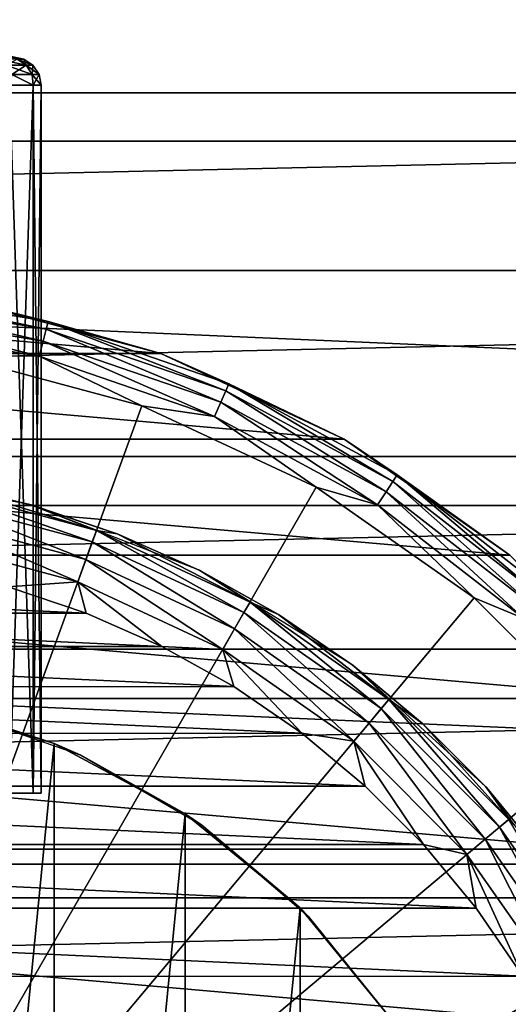
# Model space of a CAD drawing. Units: millimetres. Extents: x -100 to 100, y -66 to 134.
# Drawn here: x 5 to 13, y 90 to 107 of the extents above; entities that cross this region are included whole.
import ezdxf

# ---------------------------------------------------------------- set-up
doc = ezdxf.new("R2010")
doc.units = ezdxf.units.MM
doc.header["$LTSCALE"] = 52.148148
for name, color, linetype in [('22', 7, 'CONTINUOUS'), ('24', 7, 'CONTINUOUS'), ('25', 7, 'CONTINUOUS'), ('26', 7, 'CONTINUOUS'), ('27', 7, 'CONTINUOUS'), ('30', 7, 'CONTINUOUS'), ('32', 7, 'CONTINUOUS'), ('34', 7, 'CONTINUOUS'), ('35', 7, 'CONTINUOUS'), ('36', 7, 'CONTINUOUS'), ('41', 7, 'CONTINUOUS'), ('43', 7, 'CONTINUOUS'), ('47', 7, 'CONTINUOUS'), ('48', 7, 'CONTINUOUS'), ('50', 7, 'CONTINUOUS')]:
    doc.layers.add(name, color=color, linetype=linetype)

msp = doc.modelspace()

# ---------------------------------------------------------------- linework, layer by layer
at = {"layer": '22', "color": 7, "linetype": 'CONTINUOUS', "true_color": 0xaaaaaa}
for points in [[(5.128, 94.38, 39.79), (2.614, 95.143, 39.79), (3.272, 94.994, 63), (5.128, 94.38, 39.79)], [(5.601, 94.173, 63), (5.128, 94.38, 39.79), (3.272, 94.994, 63), (5.601, 94.173, 63)], [(7.445, 93.141, 39.79), (5.128, 94.38, 39.79), (5.601, 94.173, 63), (7.445, 93.141, 39.79)], [(7.74, 92.939, 63), (7.445, 93.141, 39.79), (5.601, 94.173, 63), (7.74, 92.939, 63)], [(9.475, 91.476, 39.79), (7.445, 93.141, 39.79), (7.74, 92.939, 63), (9.475, 91.476, 39.79)], [(9.615, 91.333, 63), (9.475, 91.476, 39.79), (7.74, 92.939, 63), (9.615, 91.333, 63)], [(11.142, 89.444, 39.79), (9.475, 91.476, 39.79), (9.615, 91.333, 63), (11.142, 89.444, 39.79)], [(11.164, 89.411, 63), (11.142, 89.444, 39.79), (9.615, 91.333, 63), (11.164, 89.411, 63)]]:
    msp.add_3dface(points, dxfattribs=at)
at = {"layer": '24', "color": 7, "linetype": 'CONTINUOUS', "true_color": 0xaaaaaa}
for points in [[(2.614, 95.143, 39.79), (5.128, 94.38, 39.79), (2.614, 68.857, 39.79), (2.614, 95.143, 39.79)], [(5.128, 94.38, 39.79), (5.128, 69.62, 39.79), (2.614, 68.857, 39.79), (5.128, 94.38, 39.79)], [(5.128, 94.38, 39.79), (7.445, 93.141, 39.79), (5.128, 69.62, 39.79), (5.128, 94.38, 39.79)], [(7.445, 93.141, 39.79), (7.445, 70.859, 39.79), (5.128, 69.62, 39.79), (7.445, 93.141, 39.79)], [(7.445, 93.141, 39.79), (9.475, 91.476, 39.79), (7.445, 70.859, 39.79), (7.445, 93.141, 39.79)], [(9.475, 91.476, 39.79), (9.475, 72.524, 39.79), (7.445, 70.859, 39.79), (9.475, 91.476, 39.79)], [(9.475, 91.476, 39.79), (11.142, 89.444, 39.79), (9.475, 72.524, 39.79), (9.475, 91.476, 39.79)]]:
    msp.add_3dface(points, dxfattribs=at)
at = {"layer": '25', "color": 7, "linetype": 'CONTINUOUS', "true_color": 0xaaaaaa}
for points in [[(-3.561, 102.188, 58.4), (7.011, 101.264, 58.4), (-7.011, 101.264, 58.4), (-3.561, 102.188, 58.4)], [(3.561, 102.188, 58.4), (7.011, 101.264, 58.4), (-3.561, 102.188, 58.4), (3.561, 102.188, 58.4)], [(-7.011, 101.264, 58.4), (10.249, 99.754, 58.4), (-10.249, 99.754, 58.4), (-7.011, 101.264, 58.4)], [(7.011, 101.264, 58.4), (10.249, 99.754, 58.4), (-7.011, 101.264, 58.4), (7.011, 101.264, 58.4)], [(-10.249, 99.754, 58.4), (13.177, 97.703, 58.4), (-13.177, 97.703, 58.4), (-10.249, 99.754, 58.4)], [(10.249, 99.754, 58.4), (13.177, 97.703, 58.4), (-10.249, 99.754, 58.4), (10.249, 99.754, 58.4)], [(-13.177, 97.703, 58.4), (15.704, 95.177, 58.4), (-15.704, 95.177, 58.4), (-13.177, 97.703, 58.4)], [(13.177, 97.703, 58.4), (15.704, 95.177, 58.4), (-13.177, 97.703, 58.4), (13.177, 97.703, 58.4)], [(-15.704, 95.177, 58.4), (17.753, 92.251, 58.4), (-17.753, 92.251, 58.4), (-15.704, 95.177, 58.4)], [(15.704, 95.177, 58.4), (17.753, 92.251, 58.4), (-15.704, 95.177, 58.4), (15.704, 95.177, 58.4)], [(-17.753, 92.251, 58.4), (19.263, 89.012, 58.4), (-19.263, 89.012, 58.4), (-17.753, 92.251, 58.4)], [(17.753, 92.251, 58.4), (19.263, 89.012, 58.4), (-17.753, 92.251, 58.4), (17.753, 92.251, 58.4)]]:
    msp.add_3dface(points, dxfattribs=at)
at = {"layer": '26', "color": 7, "linetype": 'CONTINUOUS', "true_color": 0xaaaaaa}
for points in [[(7.011, 101.264, 96.417), (3.561, 102.188, 58.4), (3.56, 102.189, 96.417), (7.011, 101.264, 96.417)], [(7.011, 101.264, 58.4), (3.561, 102.188, 58.4), (7.011, 101.264, 96.417), (7.011, 101.264, 58.4)], [(10.249, 99.754, 58.4), (7.011, 101.264, 58.4), (10.25, 99.754, 96.417), (10.249, 99.754, 58.4)], [(10.25, 99.754, 96.417), (7.011, 101.264, 58.4), (7.011, 101.264, 96.417), (10.25, 99.754, 96.417)], [(13.177, 97.703, 58.4), (10.249, 99.754, 58.4), (13.177, 97.704, 96.417), (13.177, 97.703, 58.4)], [(13.177, 97.704, 96.417), (10.249, 99.754, 58.4), (10.25, 99.754, 96.417), (13.177, 97.704, 96.417)]]:
    msp.add_3dface(points, dxfattribs=at)
at = {"layer": '27', "color": 7, "linetype": 'CONTINUOUS', "true_color": 0xaaaaaa}
for points in [[(3.389, 101.221, 97.417), (0, 82, 97.758), (6.675, 100.34, 97.417), (3.389, 101.221, 97.417)], [(6.675, 100.34, 97.417), (0, 82, 97.758), (9.759, 98.903, 97.417), (6.675, 100.34, 97.417)], [(9.759, 98.903, 97.417), (0, 82, 97.758), (12.546, 96.951, 97.417), (9.759, 98.903, 97.417)], [(12.546, 96.951, 97.417), (0, 82, 97.758), (14.951, 94.546, 97.417), (12.546, 96.951, 97.417)], [(14.951, 94.546, 97.417), (0, 82, 97.758), (16.903, 91.759, 97.417), (14.951, 94.546, 97.417)], [(16.903, 91.759, 97.417), (0, 82, 97.758), (18.34, 88.675, 97.417), (16.903, 91.759, 97.417)]]:
    msp.add_3dface(points, dxfattribs=at)
at = {"layer": '30', "color": 7, "linetype": 'CONTINUOUS', "true_color": 0xaaaaaa}
for points in [[(1.677, 102.244, 96.999), (4.987, 101.692, 96.999), (1.689, 102.383, 96.722), (1.677, 102.244, 96.999)], [(3.56, 102.189, 96.417), (1.689, 102.383, 96.722), (5.021, 101.827, 96.722), (3.56, 102.189, 96.417)], [(1.689, 102.383, 96.722), (4.987, 101.692, 96.999), (5.021, 101.827, 96.722), (1.689, 102.383, 96.722)], [(1.66, 102.028, 97.22), (4.933, 101.482, 97.22), (1.677, 102.244, 96.999), (1.66, 102.028, 97.22)], [(1.677, 102.244, 96.999), (4.933, 101.482, 97.22), (4.987, 101.692, 96.999), (1.677, 102.244, 96.999)], [(7.011, 101.264, 96.417), (3.56, 102.189, 96.417), (5.021, 101.827, 96.722), (7.011, 101.264, 96.417)], [(1.637, 101.755, 97.364), (4.866, 101.216, 97.364), (1.66, 102.028, 97.22), (1.637, 101.755, 97.364)], [(1.66, 102.028, 97.22), (4.866, 101.216, 97.364), (4.933, 101.482, 97.22), (1.66, 102.028, 97.22)], [(1.637, 101.755, 97.364), (3.389, 101.221, 97.417), (4.866, 101.216, 97.364), (1.637, 101.755, 97.364)], [(4.933, 101.482, 97.22), (8.073, 100.404, 97.22), (4.987, 101.692, 96.999), (4.933, 101.482, 97.22)], [(4.987, 101.692, 96.999), (8.16, 100.603, 96.999), (5.021, 101.827, 96.722), (4.987, 101.692, 96.999)], [(4.987, 101.692, 96.999), (8.073, 100.404, 97.22), (8.16, 100.603, 96.999), (4.987, 101.692, 96.999)], [(7.011, 101.264, 96.417), (5.021, 101.827, 96.722), (8.216, 100.73, 96.722), (7.011, 101.264, 96.417)], [(5.021, 101.827, 96.722), (8.16, 100.603, 96.999), (8.216, 100.73, 96.722), (5.021, 101.827, 96.722)], [(4.866, 101.216, 97.364), (7.963, 100.153, 97.364), (4.933, 101.482, 97.22), (4.866, 101.216, 97.364)], [(4.933, 101.482, 97.22), (7.963, 100.153, 97.364), (8.073, 100.404, 97.22), (4.933, 101.482, 97.22)], [(3.389, 101.221, 97.417), (6.675, 100.34, 97.417), (4.866, 101.216, 97.364), (3.389, 101.221, 97.417)], [(4.866, 101.216, 97.364), (6.675, 100.34, 97.417), (7.963, 100.153, 97.364), (4.866, 101.216, 97.364)], [(10.25, 99.754, 96.417), (7.011, 101.264, 96.417), (8.216, 100.73, 96.722), (10.25, 99.754, 96.417)], [(8.16, 100.603, 96.999), (11.11, 99.006, 96.999), (8.216, 100.73, 96.722), (8.16, 100.603, 96.999)], [(10.25, 99.754, 96.417), (8.216, 100.73, 96.722), (11.186, 99.122, 96.722), (10.25, 99.754, 96.417)], [(8.216, 100.73, 96.722), (11.11, 99.006, 96.999), (11.186, 99.122, 96.722), (8.216, 100.73, 96.722)], [(8.073, 100.404, 97.22), (10.992, 98.824, 97.22), (8.16, 100.603, 96.999), (8.073, 100.404, 97.22)], [(8.16, 100.603, 96.999), (10.992, 98.824, 97.22), (11.11, 99.006, 96.999), (8.16, 100.603, 96.999)], [(6.675, 100.34, 97.417), (9.759, 98.903, 97.417), (7.963, 100.153, 97.364), (6.675, 100.34, 97.417)], [(7.963, 100.153, 97.364), (10.842, 98.595, 97.364), (8.073, 100.404, 97.22), (7.963, 100.153, 97.364)], [(8.073, 100.404, 97.22), (10.842, 98.595, 97.364), (10.992, 98.824, 97.22), (8.073, 100.404, 97.22)], [(7.963, 100.153, 97.364), (9.759, 98.903, 97.417), (10.842, 98.595, 97.364), (7.963, 100.153, 97.364)], [(13.177, 97.704, 96.417), (10.25, 99.754, 96.417), (11.186, 99.122, 96.722), (13.177, 97.704, 96.417)], [(11.11, 99.006, 96.999), (13.758, 96.945, 96.999), (11.186, 99.122, 96.722), (11.11, 99.006, 96.999)], [(13.177, 97.704, 96.417), (11.186, 99.122, 96.722), (13.852, 97.047, 96.722), (13.177, 97.704, 96.417)], [(11.186, 99.122, 96.722), (13.758, 96.945, 96.999), (13.852, 97.047, 96.722), (11.186, 99.122, 96.722)], [(10.992, 98.824, 97.22), (13.611, 96.785, 97.22), (11.11, 99.006, 96.999), (10.992, 98.824, 97.22)], [(11.11, 99.006, 96.999), (13.611, 96.785, 97.22), (13.758, 96.945, 96.999), (11.11, 99.006, 96.999)], [(9.759, 98.903, 97.417), (12.546, 96.951, 97.417), (10.842, 98.595, 97.364), (9.759, 98.903, 97.417)], [(10.842, 98.595, 97.364), (13.425, 96.584, 97.364), (10.992, 98.824, 97.22), (10.842, 98.595, 97.364)], [(10.992, 98.824, 97.22), (13.425, 96.584, 97.364), (13.611, 96.785, 97.22), (10.992, 98.824, 97.22)], [(10.842, 98.595, 97.364), (12.546, 96.951, 97.417), (13.425, 96.584, 97.364), (10.842, 98.595, 97.364)], [(12.546, 96.951, 97.417), (14.951, 94.546, 97.417), (13.425, 96.584, 97.364), (12.546, 96.951, 97.417)]]:
    msp.add_3dface(points, dxfattribs=at)
at = {"layer": '32', "color": 7, "linetype": 'CONTINUOUS', "true_color": 0xaaaaaa}
for points in [[(4.758, 106, 85.273), (4.339, 106, 86.377), (4.758, 93.5, 85.273), (4.758, 106, 85.273)], [(4.758, 93.5, 85.273), (4.339, 106, 86.377), (4.339, 93.5, 86.377), (4.758, 93.5, 85.273)], [(4.9, 106, 84.1), (4.758, 106, 85.273), (4.9, 93.5, 84.1), (4.9, 106, 84.1)], [(4.9, 93.5, 84.1), (4.758, 106, 85.273), (4.758, 93.5, 85.273), (4.9, 93.5, 84.1)]]:
    msp.add_3dface(points, dxfattribs=at)
at = {"layer": '34', "color": 7, "linetype": 'CONTINUOUS', "true_color": 0xaaaaaa}
for points in [[(4.339, 106, 81.823), (4.758, 106, 82.927), (4.339, 93.5, 81.823), (4.339, 106, 81.823)], [(4.339, 93.5, 81.823), (4.758, 106, 82.927), (4.758, 93.5, 82.927), (4.339, 93.5, 81.823)], [(4.9, 106, 84.1), (4.9, 93.5, 84.1), (4.758, 93.5, 82.927), (4.9, 106, 84.1)], [(4.758, 106, 82.927), (4.9, 106, 84.1), (4.758, 93.5, 82.927), (4.758, 106, 82.927)]]:
    msp.add_3dface(points, dxfattribs=at)
at = {"layer": '35', "color": 7, "linetype": 'CONTINUOUS', "true_color": 0xaaaaaa}
for points in [[(4.476, 106.462, 85.122), (4.137, 106.462, 86.092), (4.635, 106.353, 85.158), (4.476, 106.462, 85.122)], [(4.635, 106.353, 85.158), (4.137, 106.462, 86.092), (4.283, 106.353, 86.163), (4.635, 106.353, 85.158)], [(4.4, 106.5, 84.1), (4.362, 106.5, 84.674), (4.591, 106.462, 84.1), (4.4, 106.5, 84.1)], [(4.591, 106.462, 84.1), (4.362, 106.5, 84.674), (4.476, 106.462, 85.122), (4.591, 106.462, 84.1)], [(4.591, 106.462, 84.1), (4.476, 106.462, 85.122), (4.754, 106.353, 84.1), (4.591, 106.462, 84.1)], [(4.754, 106.353, 84.1), (4.476, 106.462, 85.122), (4.635, 106.353, 85.158), (4.754, 106.353, 84.1)], [(4.635, 106.353, 85.158), (4.283, 106.353, 86.163), (4.74, 106.191, 85.182), (4.635, 106.353, 85.158)], [(4.74, 106.191, 85.182), (4.283, 106.353, 86.163), (4.381, 106.191, 86.21), (4.74, 106.191, 85.182)], [(4.754, 106.353, 84.1), (4.635, 106.353, 85.158), (4.862, 106.191, 84.1), (4.754, 106.353, 84.1)], [(4.862, 106.191, 84.1), (4.635, 106.353, 85.158), (4.74, 106.191, 85.182), (4.862, 106.191, 84.1)], [(4.339, 106, 86.377), (4.758, 106, 85.273), (4.381, 106.191, 86.21), (4.339, 106, 86.377)], [(4.758, 106, 85.273), (4.74, 106.191, 85.182), (4.381, 106.191, 86.21), (4.758, 106, 85.273)], [(4.758, 106, 85.273), (4.9, 106, 84.1), (4.74, 106.191, 85.182), (4.758, 106, 85.273)], [(4.9, 106, 84.1), (4.862, 106.191, 84.1), (4.74, 106.191, 85.182), (4.9, 106, 84.1)]]:
    msp.add_3dface(points, dxfattribs=at)
at = {"layer": '36', "color": 7, "linetype": 'CONTINUOUS', "true_color": 0xaaaaaa}
for points in [[(4.283, 106.353, 82.037), (4.476, 106.462, 83.078), (4.635, 106.353, 83.042), (4.283, 106.353, 82.037)], [(4.4, 106.5, 84.1), (4.591, 106.462, 84.1), (4.476, 106.462, 83.078), (4.4, 106.5, 84.1)], [(4.476, 106.462, 83.078), (4.591, 106.462, 84.1), (4.635, 106.353, 83.042), (4.476, 106.462, 83.078)], [(4.591, 106.462, 84.1), (4.754, 106.353, 84.1), (4.635, 106.353, 83.042), (4.591, 106.462, 84.1)], [(4.283, 106.353, 82.037), (4.635, 106.353, 83.042), (4.381, 106.191, 81.99), (4.283, 106.353, 82.037)], [(4.381, 106.191, 81.99), (4.635, 106.353, 83.042), (4.74, 106.191, 83.018), (4.381, 106.191, 81.99)], [(4.635, 106.353, 83.042), (4.754, 106.353, 84.1), (4.74, 106.191, 83.018), (4.635, 106.353, 83.042)], [(4.754, 106.353, 84.1), (4.862, 106.191, 84.1), (4.74, 106.191, 83.018), (4.754, 106.353, 84.1)], [(4.758, 106, 82.927), (4.339, 106, 81.823), (4.381, 106.191, 81.99), (4.758, 106, 82.927)], [(4.758, 106, 82.927), (4.381, 106.191, 81.99), (4.74, 106.191, 83.018), (4.758, 106, 82.927)], [(4.862, 106.191, 84.1), (4.758, 106, 82.927), (4.74, 106.191, 83.018), (4.862, 106.191, 84.1)], [(4.9, 106, 84.1), (4.758, 106, 82.927), (4.862, 106.191, 84.1), (4.9, 106, 84.1)]]:
    msp.add_3dface(points, dxfattribs=at)
at = {"layer": '41', "linetype": 'CONTINUOUS'}
for points in [[(-64.279, 110.904, 39.79), (70.711, 105.011, 39.79), (-70.711, 105.011, 39.79), (-64.279, 110.904, 39.79)], [(64.279, 110.904, 39.79), (70.711, 105.011, 39.79), (-64.279, 110.904, 39.79), (64.279, 110.904, 39.79)], [(-70.711, 105.011, 39.79), (76.604, 98.579, 39.79), (-76.604, 98.579, 39.79), (-70.711, 105.011, 39.79)], [(70.711, 105.011, 39.79), (76.604, 98.579, 39.79), (-70.711, 105.011, 39.79), (70.711, 105.011, 39.79)], [(-76.604, 98.579, 39.79), (81.915, 91.658, 39.79), (-81.915, 91.658, 39.79), (-76.604, 98.579, 39.79)], [(76.604, 98.579, 39.79), (81.915, 91.658, 39.79), (-76.604, 98.579, 39.79), (76.604, 98.579, 39.79)], [(-81.915, 91.658, 39.79), (86.603, 84.3, 39.79), (-86.603, 84.3, 39.79), (-81.915, 91.658, 39.79)], [(81.915, 91.658, 39.79), (86.603, 84.3, 39.79), (-81.915, 91.658, 39.79), (81.915, 91.658, 39.79)]]:
    msp.add_3dface(points, dxfattribs=at)
at = {"layer": '43', "linetype": 'CONTINUOUS'}
for points in [[(-65.128, 108.86, 47.79), (-68.402, 105.869, 47.79), (65.129, 108.86, 47.79), (-65.128, 108.86, 47.79)], [(65.129, 108.86, 47.79), (-68.402, 105.869, 47.79), (68.403, 105.869, 47.79), (65.129, 108.86, 47.79)], [(-68.402, 105.869, 47.79), (-71.542, 102.729, 47.79), (68.403, 105.869, 47.79), (-68.402, 105.869, 47.79)], [(68.403, 105.869, 47.79), (-71.542, 102.729, 47.79), (71.543, 102.728, 47.79), (68.403, 105.869, 47.79)], [(-71.542, 102.729, 47.79), (-74.542, 99.449, 47.79), (71.543, 102.728, 47.79), (-71.542, 102.729, 47.79)], [(71.543, 102.728, 47.79), (-74.542, 99.449, 47.79), (74.543, 99.448, 47.79), (71.543, 102.728, 47.79)], [(-74.542, 99.449, 47.79), (-77.384, 96.047, 47.79), (74.543, 99.448, 47.79), (-74.542, 99.449, 47.79)], [(74.543, 99.448, 47.79), (-77.384, 96.047, 47.79), (77.385, 96.046, 47.79), (74.543, 99.448, 47.79)], [(-77.384, 96.047, 47.79), (-80.074, 92.515, 47.79), (77.385, 96.046, 47.79), (-77.384, 96.047, 47.79)], [(77.385, 96.046, 47.79), (-80.074, 92.515, 47.79), (80.075, 92.514, 47.79), (77.385, 96.046, 47.79)], [(-80.074, 92.515, 47.79), (-82.607, 88.862, 47.79), (80.075, 92.514, 47.79), (-80.074, 92.515, 47.79)], [(80.075, 92.514, 47.79), (-82.607, 88.862, 47.79), (82.608, 88.861, 47.79), (80.075, 92.514, 47.79)]]:
    msp.add_3dface(points, dxfattribs=at)
at = {"layer": '47', "color": 7, "linetype": 'CONTINUOUS', "true_color": 0x323232}
for points in [[(1.592, 99.176, 47.79), (3.174, 98.955, 48.79), (4.721, 98.591, 47.79), (1.592, 99.176, 47.79)], [(3.174, 98.955, 48.79), (4.728, 98.59, 48.79), (4.721, 98.591, 47.79), (3.174, 98.955, 48.79)], [(4.728, 98.59, 48.79), (6.24, 98.082, 48.79), (4.721, 98.591, 47.79), (4.728, 98.59, 48.79)], [(4.721, 98.591, 47.79), (6.24, 98.082, 48.79), (7.689, 97.442, 47.79), (4.721, 98.591, 47.79)], [(6.24, 98.082, 48.79), (7.7, 97.436, 48.79), (7.689, 97.442, 47.79), (6.24, 98.082, 48.79)], [(7.7, 97.436, 48.79), (9.093, 96.659, 48.79), (7.689, 97.442, 47.79), (7.7, 97.436, 48.79)], [(7.689, 97.442, 47.79), (9.093, 96.659, 48.79), (10.395, 95.766, 47.79), (7.689, 97.442, 47.79)], [(9.093, 96.659, 48.79), (10.409, 95.755, 48.79), (10.395, 95.766, 47.79), (9.093, 96.659, 48.79)], [(10.409, 95.755, 48.79), (11.636, 94.735, 48.79), (10.395, 95.766, 47.79), (10.409, 95.755, 48.79)], [(10.395, 95.766, 47.79), (11.636, 94.735, 48.79), (12.748, 93.621, 47.79), (10.395, 95.766, 47.79)], [(11.636, 94.735, 48.79), (12.762, 93.605, 48.79), (12.748, 93.621, 47.79), (11.636, 94.735, 48.79)], [(12.762, 93.605, 48.79), (13.78, 92.376, 48.79), (12.748, 93.621, 47.79), (12.762, 93.605, 48.79)], [(12.748, 93.621, 47.79), (13.78, 92.376, 48.79), (14.666, 91.081, 47.79), (12.748, 93.621, 47.79)]]:
    msp.add_3dface(points, dxfattribs=at)
at = {"layer": '48', "color": 7, "linetype": 'CONTINUOUS', "true_color": 0x323232}
for points in [[(-4.317, 97.147, 50.29), (-5.698, 96.683, 50.29), (5.697, 96.683, 50.29), (-4.317, 97.147, 50.29)], [(4.317, 97.147, 50.29), (-4.317, 97.147, 50.29), (5.697, 96.683, 50.29), (4.317, 97.147, 50.29)], [(-5.698, 96.683, 50.29), (-7.031, 96.093, 50.29), (7.031, 96.094, 50.29), (-5.698, 96.683, 50.29)], [(5.697, 96.683, 50.29), (-5.698, 96.683, 50.29), (7.031, 96.094, 50.29), (5.697, 96.683, 50.29)], [(-7.031, 96.093, 50.29), (-8.303, 95.383, 50.29), (8.303, 95.384, 50.29), (-7.031, 96.093, 50.29)], [(7.031, 96.094, 50.29), (-7.031, 96.093, 50.29), (8.303, 95.384, 50.29), (7.031, 96.094, 50.29)], [(-8.303, 95.383, 50.29), (-9.504, 94.559, 50.29), (9.504, 94.56, 50.29), (-8.303, 95.383, 50.29)], [(8.303, 95.384, 50.29), (-8.303, 95.383, 50.29), (9.504, 94.56, 50.29), (8.303, 95.384, 50.29)], [(-9.504, 94.559, 50.29), (-10.624, 93.627, 50.29), (10.624, 93.627, 50.29), (-9.504, 94.559, 50.29)], [(9.504, 94.56, 50.29), (-9.504, 94.559, 50.29), (10.624, 93.627, 50.29), (9.504, 94.56, 50.29)], [(-10.624, 93.627, 50.29), (-11.653, 92.595, 50.29), (11.653, 92.596, 50.29), (-10.624, 93.627, 50.29)], [(10.624, 93.627, 50.29), (-10.624, 93.627, 50.29), (11.653, 92.596, 50.29), (10.624, 93.627, 50.29)], [(-11.653, 92.595, 50.29), (-12.582, 91.474, 50.29), (12.582, 91.474, 50.29), (-11.653, 92.595, 50.29)], [(11.653, 92.596, 50.29), (-11.653, 92.595, 50.29), (12.582, 91.474, 50.29), (11.653, 92.596, 50.29)], [(-12.582, 91.474, 50.29), (-13.404, 90.269, 50.29), (13.404, 90.27, 50.29), (-12.582, 91.474, 50.29)], [(12.582, 91.474, 50.29), (-12.582, 91.474, 50.29), (13.404, 90.27, 50.29), (12.582, 91.474, 50.29)], [(-13.404, 90.269, 50.29), (-14.112, 88.994, 50.29), (14.111, 88.994, 50.29), (-13.404, 90.269, 50.29)], [(13.404, 90.27, 50.29), (-13.404, 90.269, 50.29), (14.111, 88.994, 50.29), (13.404, 90.27, 50.29)]]:
    msp.add_3dface(points, dxfattribs=at)
at = {"layer": '50', "color": 7, "linetype": 'CONTINUOUS', "true_color": 0x323232}
for points in [[(2.946, 98.706, 49.671), (5.802, 97.941, 49.671), (2.983, 98.916, 49.252), (2.946, 98.706, 49.671)], [(3.174, 98.955, 48.79), (2.983, 98.916, 49.252), (5.875, 98.141, 49.252), (3.174, 98.955, 48.79)], [(2.983, 98.916, 49.252), (5.802, 97.941, 49.671), (5.875, 98.141, 49.252), (2.983, 98.916, 49.252)], [(4.728, 98.59, 48.79), (3.174, 98.955, 48.79), (5.875, 98.141, 49.252), (4.728, 98.59, 48.79)], [(2.888, 98.379, 50.003), (5.688, 97.629, 50.003), (2.946, 98.706, 49.671), (2.888, 98.379, 50.003)], [(2.946, 98.706, 49.671), (5.688, 97.629, 50.003), (5.802, 97.941, 49.671), (2.946, 98.706, 49.671)], [(6.24, 98.082, 48.79), (4.728, 98.59, 48.79), (5.875, 98.141, 49.252), (6.24, 98.082, 48.79)], [(2.815, 97.967, 50.217), (5.545, 97.236, 50.217), (2.888, 98.379, 50.003), (2.815, 97.967, 50.217)], [(2.888, 98.379, 50.003), (5.545, 97.236, 50.217), (5.688, 97.629, 50.003), (2.888, 98.379, 50.003)], [(5.802, 97.941, 49.671), (8.482, 96.691, 49.671), (5.875, 98.141, 49.252), (5.802, 97.941, 49.671)], [(6.24, 98.082, 48.79), (5.875, 98.141, 49.252), (8.589, 96.876, 49.252), (6.24, 98.082, 48.79)], [(5.875, 98.141, 49.252), (8.482, 96.691, 49.671), (8.589, 96.876, 49.252), (5.875, 98.141, 49.252)], [(7.7, 97.436, 48.79), (6.24, 98.082, 48.79), (8.589, 96.876, 49.252), (7.7, 97.436, 48.79)], [(2.815, 97.967, 50.217), (4.317, 97.147, 50.29), (5.545, 97.236, 50.217), (2.815, 97.967, 50.217)], [(5.688, 97.629, 50.003), (8.316, 96.404, 50.003), (5.802, 97.941, 49.671), (5.688, 97.629, 50.003)], [(5.802, 97.941, 49.671), (8.316, 96.404, 50.003), (8.482, 96.691, 49.671), (5.802, 97.941, 49.671)], [(5.545, 97.236, 50.217), (8.107, 96.041, 50.217), (5.688, 97.629, 50.003), (5.545, 97.236, 50.217)], [(5.688, 97.629, 50.003), (8.107, 96.041, 50.217), (8.316, 96.404, 50.003), (5.688, 97.629, 50.003)], [(9.093, 96.659, 48.79), (7.7, 97.436, 48.79), (8.589, 96.876, 49.252), (9.093, 96.659, 48.79)], [(4.317, 97.147, 50.29), (5.697, 96.683, 50.29), (5.545, 97.236, 50.217), (4.317, 97.147, 50.29)], [(5.697, 96.683, 50.29), (7.031, 96.094, 50.29), (5.545, 97.236, 50.217), (5.697, 96.683, 50.29)], [(5.545, 97.236, 50.217), (7.031, 96.094, 50.29), (8.107, 96.041, 50.217), (5.545, 97.236, 50.217)], [(8.482, 96.691, 49.671), (10.904, 94.995, 49.671), (8.589, 96.876, 49.252), (8.482, 96.691, 49.671)], [(9.093, 96.659, 48.79), (8.589, 96.876, 49.252), (11.041, 95.158, 49.252), (9.093, 96.659, 48.79)], [(8.589, 96.876, 49.252), (10.904, 94.995, 49.671), (11.041, 95.158, 49.252), (8.589, 96.876, 49.252)], [(8.316, 96.404, 50.003), (10.691, 94.741, 50.003), (8.482, 96.691, 49.671), (8.316, 96.404, 50.003)], [(8.482, 96.691, 49.671), (10.691, 94.741, 50.003), (10.904, 94.995, 49.671), (8.482, 96.691, 49.671)], [(10.409, 95.755, 48.79), (9.093, 96.659, 48.79), (11.041, 95.158, 49.252), (10.409, 95.755, 48.79)], [(8.107, 96.041, 50.217), (10.422, 94.42, 50.217), (8.316, 96.404, 50.003), (8.107, 96.041, 50.217)], [(8.316, 96.404, 50.003), (10.422, 94.42, 50.217), (10.691, 94.741, 50.003), (8.316, 96.404, 50.003)], [(7.031, 96.094, 50.29), (8.303, 95.384, 50.29), (8.107, 96.041, 50.217), (7.031, 96.094, 50.29)], [(8.303, 95.384, 50.29), (9.504, 94.56, 50.29), (8.107, 96.041, 50.217), (8.303, 95.384, 50.29)], [(8.107, 96.041, 50.217), (9.504, 94.56, 50.29), (10.422, 94.42, 50.217), (8.107, 96.041, 50.217)], [(11.636, 94.735, 48.79), (10.409, 95.755, 48.79), (11.041, 95.158, 49.252), (11.636, 94.735, 48.79)], [(10.904, 94.995, 49.671), (12.995, 92.904, 49.671), (11.041, 95.158, 49.252), (10.904, 94.995, 49.671)], [(11.636, 94.735, 48.79), (11.041, 95.158, 49.252), (13.158, 93.041, 49.252), (11.636, 94.735, 48.79)], [(11.041, 95.158, 49.252), (12.995, 92.904, 49.671), (13.158, 93.041, 49.252), (11.041, 95.158, 49.252)], [(10.691, 94.741, 50.003), (12.741, 92.691, 50.003), (10.904, 94.995, 49.671), (10.691, 94.741, 50.003)], [(10.904, 94.995, 49.671), (12.741, 92.691, 50.003), (12.995, 92.904, 49.671), (10.904, 94.995, 49.671)], [(10.422, 94.42, 50.217), (12.42, 92.422, 50.217), (10.691, 94.741, 50.003), (10.422, 94.42, 50.217)], [(10.691, 94.741, 50.003), (12.42, 92.422, 50.217), (12.741, 92.691, 50.003), (10.691, 94.741, 50.003)], [(12.762, 93.605, 48.79), (11.636, 94.735, 48.79), (13.158, 93.041, 49.252), (12.762, 93.605, 48.79)], [(9.504, 94.56, 50.29), (10.624, 93.627, 50.29), (10.422, 94.42, 50.217), (9.504, 94.56, 50.29)], [(10.624, 93.627, 50.29), (11.653, 92.596, 50.29), (10.422, 94.42, 50.217), (10.624, 93.627, 50.29)], [(10.422, 94.42, 50.217), (11.653, 92.596, 50.29), (12.42, 92.422, 50.217), (10.422, 94.42, 50.217)], [(13.78, 92.376, 48.79), (12.762, 93.605, 48.79), (13.158, 93.041, 49.252), (13.78, 92.376, 48.79)], [(12.995, 92.904, 49.671), (14.691, 90.482, 49.671), (13.158, 93.041, 49.252), (12.995, 92.904, 49.671)], [(12.741, 92.691, 50.003), (14.404, 90.316, 50.003), (12.995, 92.904, 49.671), (12.741, 92.691, 50.003)], [(12.995, 92.904, 49.671), (14.404, 90.316, 50.003), (14.691, 90.482, 49.671), (12.995, 92.904, 49.671)], [(12.42, 92.422, 50.217), (14.041, 90.107, 50.217), (12.741, 92.691, 50.003), (12.42, 92.422, 50.217)], [(12.741, 92.691, 50.003), (14.041, 90.107, 50.217), (14.404, 90.316, 50.003), (12.741, 92.691, 50.003)], [(11.653, 92.596, 50.29), (12.582, 91.474, 50.29), (12.42, 92.422, 50.217), (11.653, 92.596, 50.29)], [(12.582, 91.474, 50.29), (13.404, 90.27, 50.29), (12.42, 92.422, 50.217), (12.582, 91.474, 50.29)], [(12.42, 92.422, 50.217), (13.404, 90.27, 50.29), (14.041, 90.107, 50.217), (12.42, 92.422, 50.217)]]:
    msp.add_3dface(points, dxfattribs=at)

doc.saveas('drawing.dxf')
